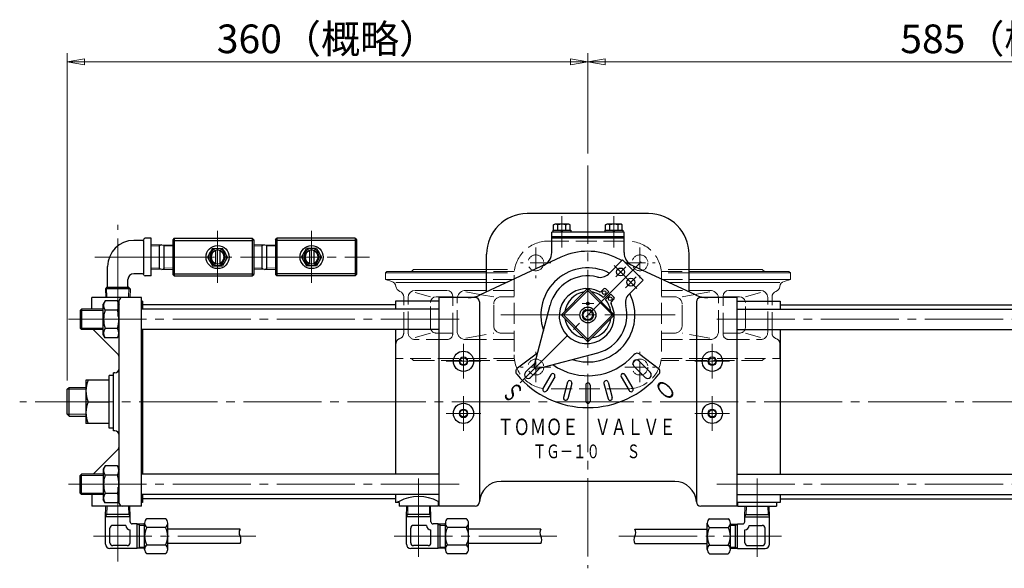
# Model space of a CAD drawing. Extents: x 2736 to 4097, y -582 to 713.
# Drawn here: x 2736 to 3417, y 334 to 713 of the extents above; entities that cross this region are included whole.
import ezdxf
from ezdxf.enums import TextEntityAlignment as Align

# ---------------------------------------------------------------- set-up
doc = ezdxf.new("R2010")
doc.units = 0
doc.header["$LTSCALE"] = 6
doc.header["$MEASUREMENT"] = 0
doc.linetypes.add('CENTER', pattern=[12, 9, -1, 1, -1])
doc.linetypes.add('HIDDEN', pattern=[3.2, 2.4, -0.8])
doc.layers.get('0').update_dxf_attribs({"linetype": 'CONTINUOUS'})
doc.layers.get('Defpoints').update_dxf_attribs({"color": 252, "linetype": 'CONTINUOUS'})
doc.layers.add('1', color=2, linetype='CONTINUOUS', lineweight=20)
doc.layers.add('scale', color=6, linetype='CONTINUOUS', lineweight=13)
doc.layers.add('シリンダ', color=85, linetype='CONTINUOUS')
doc.styles.get("Standard").update_dxf_attribs({"font": 'simplex.shx', "bigfont": 'BIGFONT.shx'})
doc.dimstyles.get("Standard").update_dxf_attribs({"dimscale": 6, "dimtxt": 3.3, "dimasz": 2, "dimexe": 1, "dimexo": 1, "dimgap": 1, "dimtad": 1, "dimdsep": 46, "dimtxsty": 'STANDARD', "dimblk": 'CLOSED', "dimcen": 0.09, "dimclrd": 256, "dimclre": 256, "dimclrt": 2, "dimadec": 0, "dimazin": 2, "dimtfac": 1, "dimtmove": 0, "dimatfit": 3, "dimldrblk": 'CLOSED', "dimfxl": 1, "dimtolj": 1, "dimtzin": 0, "dimlwd": 13, "dimlwe": 13, "dimarcsym": 0})

# ---------------------------------------------------------------- blocks, each defined once
blk = doc.blocks.new('_Closed')
at = {"color": 0, "linetype": 'ByBlock', "lineweight": -2}
for p, q in [((-1, 0.167), (0, 0)), ((-1, 0.167), (-1, -0.167)), ((0, 0), (-1, -0.167)), ((0, 0), (-1, 0))]:
    blk.add_line(p, q, dxfattribs=at)
blk = doc.blocks.new('*D72')
at = {"layer": 'Defpoints', "color": 0}
for p in [(2768.82, 683.59), (3128.82, 614.33), (2768.82, 457.35)]:
    blk.add_point(p, dxfattribs=at)
at = {"layer": 'scale', "lineweight": 13}
for p, q in [((2768.82, 463.35), (2768.82, 689.59)), ((3128.82, 620.33), (3128.82, 689.59)), ((3116.82, 683.59), (2780.82, 683.59))]:
    blk.add_line(p, q, dxfattribs=at)
at = {"layer": 'scale', "lineweight": 13, "xscale": 12, "yscale": 12, "zscale": 12, "rotation": 180}
blk.add_blockref('_Closed', (2768.82, 683.59), dxfattribs=at)
at = {"layer": 'scale', "lineweight": 13, "xscale": 12, "yscale": 12, "zscale": 12}
blk.add_blockref('_Closed', (3128.82, 683.59), dxfattribs=at)
at = {"layer": 'scale', "color": 2, "insert": (2948.82, 699.49), "char_height": 19.8, "attachment_point": 5}
blk.add_mtext('\\A1;360（概略）', dxfattribs=at)
blk = doc.blocks.new('*D73')
at = {"layer": 'Defpoints', "color": 0}
for p in [(3713.82, 683.59), (3128.82, 614.33), (3713.82, 457.35)]:
    blk.add_point(p, dxfattribs=at)
at = {"layer": 'scale', "lineweight": 13}
for p, q in [((3128.82, 620.33), (3128.82, 689.59)), ((3713.82, 463.35), (3713.82, 689.59)), ((3140.82, 683.59), (3701.82, 683.59))]:
    blk.add_line(p, q, dxfattribs=at)
at = {"layer": 'scale', "lineweight": 13, "xscale": 12, "yscale": 12, "zscale": 12, "rotation": 180}
blk.add_blockref('_Closed', (3128.82, 683.59), dxfattribs=at)
at = {"layer": 'scale', "lineweight": 13, "xscale": 12, "yscale": 12, "zscale": 12}
blk.add_blockref('_Closed', (3713.82, 683.59), dxfattribs=at)
at = {"layer": 'scale', "color": 2, "insert": (3421.32, 699.49), "char_height": 19.8, "attachment_point": 5}
blk.add_mtext('\\A1;585（概略）', dxfattribs=at)

msp = doc.modelspace()

# ---------------------------------------------------------------- linework, layer by layer
at = {"layer": '1', "color": 4, "linetype": 'HIDDEN', "lineweight": 15}
for p, q in [((3101.324, 559.708), (3156.324, 559.708)), ((3092.824, 555.208), (3092.824, 534.208)), ((3164.824, 555.208), (3164.824, 534.208)), ((3103.324, 544.708), (3082.324, 544.708)), ((3154.324, 544.708), (3175.324, 544.708)), ((3006.824, 538.708), (3008.274, 540.158)), ((3058.824, 540.158), (3078.154, 540.158)), ((3077.954, 538.708), (3058.824, 538.708)), ((3198.824, 540.158), (3179.494, 540.158)), ((3179.694, 538.708), (3198.824, 538.708)), ((3058.824, 537.708), (3077.874, 537.708)), ((3077.824, 533.108), (3058.824, 533.108)), ((3058.824, 531.158), (3077.824, 531.158)), ((3077.824, 536.208), (3077.824, 481.208)), ((3198.824, 537.708), (3179.774, 537.708)), ((3179.824, 536.208), (3179.824, 481.208)), ((3179.824, 533.108), (3198.824, 533.108)), ((3198.824, 531.158), (3179.824, 531.158)), ((3077.824, 525.708), (3058.824, 525.708)), ((3179.824, 525.708), (3198.824, 525.708)), ((3001.514, 496.228), (3001.514, 518.208)), ((3004.514, 496.708), (3004.514, 518.208)), ((3035.424, 495.708), (3035.424, 520.708)), ((3038.424, 497.708), (3038.424, 519.708)), ((3055.3, 522.725), (3063.714, 521.238)), ((3077.824, 521.238), (3068.714, 521.238)), ((3179.824, 521.238), (3188.944, 521.238)), ((3202.649, 522.777), (3193.944, 521.238)), ((3219.234, 497.708), (3219.234, 519.708)), ((3222.234, 495.708), (3222.234, 520.708)), ((3253.134, 496.708), (3253.134, 518.208)), ((3256.134, 496.228), (3256.134, 518.208)), ((3019.944, 500.188), (3019.944, 517.238)), ((3063.714, 501.188), (3063.714, 516.238)), ((3193.944, 501.188), (3193.944, 516.238)), ((3237.714, 500.188), (3237.714, 517.238)), ((3009.514, 493.158), (3019.944, 496.188)), ((3031.424, 491.708), (3009.514, 491.708)), ((3035.424, 496.188), (3023.944, 496.188)), ((3044.424, 492.768), (3063.714, 496.188)), ((3077.824, 491.708), (3044.424, 491.708)), ((3077.824, 496.188), (3068.714, 496.188)), ((3179.824, 496.188), (3188.944, 496.188)), ((3179.824, 491.708), (3213.234, 491.708)), ((3213.234, 492.768), (3193.944, 496.188)), ((3222.234, 496.188), (3233.714, 496.188)), ((3226.234, 491.708), (3248.134, 491.708)), ((3248.134, 493.158), (3237.714, 496.188)), ((2996.124, 478.708), (2996.124, 488.658)), ((3261.524, 478.708), (3261.524, 488.658)), ((3077.954, 478.708), (2996.124, 478.708)), ((3006.824, 478.708), (3008.274, 477.258)), ((3008.274, 477.258), (3078.154, 477.258)), ((3092.824, 462.208), (3092.824, 483.208)), ((3164.824, 462.208), (3164.824, 483.208)), ((3249.374, 477.258), (3179.494, 477.258)), ((3179.694, 478.708), (3261.524, 478.708)), ((3250.824, 478.708), (3249.374, 477.258)), ((3103.324, 472.708), (3082.324, 472.708)), ((3154.324, 472.708), (3175.324, 472.708)), ((3156.324, 457.708), (3101.324, 457.708))]:
    msp.add_line(p, q, dxfattribs=at)
at = {"layer": '1', "color": 4}
for p, q in [((2988.824, 537.708), (2989.824, 538.708)), ((3058.824, 538.708), (2989.824, 538.708)), ((3008.274, 540.158), (3058.824, 540.158)), ((3249.374, 540.158), (3198.824, 540.158)), ((3198.824, 538.708), (3267.824, 538.708)), ((3250.824, 538.708), (3249.374, 540.158)), ((3268.824, 537.708), (3267.824, 538.708)), ((2988.824, 537.708), (2988.824, 533.108)), ((2988.824, 537.708), (3058.824, 537.708)), ((2988.824, 533.108), (2993.184, 531.938)), ((3058.824, 533.108), (2988.824, 533.108)), ((2996.124, 531.158), (3058.824, 531.158)), ((3268.824, 537.708), (3198.824, 537.708)), ((3198.824, 533.108), (3268.824, 533.108)), ((3261.524, 531.158), (3198.824, 531.158)), ((3268.824, 533.108), (3264.464, 531.938)), ((3268.824, 537.708), (3268.824, 533.108)), ((3031.424, 525.708), (3009.514, 525.708)), ((3009.514, 524.258), (3019.944, 521.238)), ((3058.824, 525.708), (3044.424, 525.708)), ((3044.424, 524.648), (3055.3, 522.725)), ((3198.824, 525.708), (3213.234, 525.708)), ((3213.234, 524.648), (3202.649, 522.777)), ((3226.234, 525.708), (3248.134, 525.708)), ((3248.134, 524.258), (3237.714, 521.238)), ((3001.514, 518.208), (3001.514, 521.198)), ((3004.514, 518.208), (3004.514, 520.708)), ((3035.424, 521.238), (3023.944, 521.238)), ((3035.424, 520.708), (3035.424, 521.708)), ((3222.234, 520.708), (3222.234, 521.708)), ((3222.234, 521.238), (3233.714, 521.238)), ((3253.134, 518.208), (3253.134, 520.708)), ((3256.134, 518.208), (3256.134, 521.198))]:
    msp.add_line(p, q, dxfattribs=at)
at = {"layer": '1', "color": 4, "linetype": 'HIDDEN', "lineweight": 15}
for centre in [(3092.824, 544.708), (3164.824, 544.708), (3092.824, 472.708), (3164.824, 472.708)]:
    msp.add_circle(centre, 5.5, dxfattribs=at)
for centre, radius, start, end in [((3101.324, 536.208), 23.5, 90, 180), ((3156.324, 536.208), 23.5, 0, 90), ((3044.424, 519.708), 6, 169.3886, 180), ((3068.714, 516.238), 5, 90, 180), ((3188.944, 516.238), 5, 0, 90), ((3213.234, 519.708), 6, 0, 10.513232), ((3233.714, 517.238), 4, 0, 15.55924), ((3023.944, 500.188), 4, 180, 270), ((3044.424, 497.708), 6, 180, 270), ((3068.714, 501.188), 5, 180, 270), ((3188.944, 501.188), 5, 270, 0), ((3213.234, 497.708), 6, 270, 0), ((3233.714, 500.188), 4, 270, 0), ((3000.124, 488.658), 4, 109.04, 180), ((2997.514, 496.228), 4, 289.04, 0), ((3009.514, 496.708), 5, 180, 270), ((3031.424, 495.708), 4, 270, 0), ((3226.234, 495.708), 4, 180, 270), ((3248.134, 496.708), 5, 270, 0), ((3260.134, 496.228), 4, 180, 250.96), ((3257.524, 488.658), 4, 0, 70.96), ((3101.324, 481.208), 23.5, 180, 270), ((3156.324, 481.208), 23.5, 270, 0)]:
    msp.add_arc(centre, radius, start, end, dxfattribs=at)
at = {"layer": '1', "color": 4}
for centre, radius, start, end in [((2992.154, 528.078), 4, 4.89, 75), ((3265.494, 528.078), 4, 105, 175.11), ((3000.124, 528.758), 4, 184.89, 250.96), ((2997.514, 521.198), 4, 0, 70.96), ((3009.514, 520.708), 5, 90, 180), ((3031.424, 521.708), 4, 0, 90), ((3044.424, 519.708), 6, 90, 169.3886), ((3213.234, 519.708), 6, 10.513232, 90), ((3226.234, 521.708), 4, 90, 180), ((3248.134, 520.708), 5, 0, 90), ((3260.134, 521.198), 4, 109.04, 180), ((3257.524, 528.758), 4, 289.04, 355.11), ((3023.944, 517.238), 4, 90, 180), ((3233.714, 517.238), 4, 15.55924, 90)]:
    msp.add_arc(centre, radius, start, end, dxfattribs=at)
at = {"layer": 'シリンダ', "linetype": 'CENTER', "lineweight": 13}
for p, q in [((3128.824, 611.928), (3128.824, 333.678)), ((3110.824, 576.918), (3110.824, 555.338)), ((3146.824, 576.918), (3146.824, 555.338)), ((2803.824, 507.568), (2803.824, 570.988)), ((2872.824, 566.928), (2872.824, 530.888)), ((2937.824, 566.928), (2937.824, 530.888)), ((2836.144, 548.708), (2787.904, 548.708)), ((2816.694, 548.708), (2977.794, 548.708)), ((3165.554, 545.438), (3082.034, 461.918)), ((3162.764, 527.088), (3147.034, 542.818)), ((3155.054, 541.998), (3148.094, 535.048)), ((3162.244, 535.058), (3154.734, 527.538)), ((3132.824, 516.708), (3124.824, 516.708)), ((3039.774, 505.708), (2765.154, 505.708)), ((3068.554, 508.708), (3189.084, 508.708)), ((3217.864, 505.708), (3709.484, 505.708)), ((3042.824, 488.708), (3042.824, 464.708)), ((3214.824, 488.708), (3214.824, 464.708)), ((3054.824, 476.708), (3030.824, 476.708)), ((3202.824, 476.708), (3226.824, 476.708)), ((3042.824, 452.708), (3042.824, 428.708)), ((3214.824, 452.708), (3214.824, 428.708)), ((3736.694, 448.708), (2736.014, 448.708)), ((3054.824, 440.708), (3030.824, 440.708)), ((3202.824, 440.708), (3226.824, 440.708)), ((3011.824, 395.658), (3011.824, 338.458)), ((3245.824, 395.658), (3245.824, 338.458)), ((3039.774, 391.708), (2765.154, 391.708)), ((2803.824, 389.838), (2803.824, 338.458)), ((3217.864, 391.708), (3709.484, 391.708)), ((2899.324, 355.828), (2786.984, 355.828)), ((3107.324, 355.828), (2994.984, 355.828)), ((3150.314, 355.828), (3262.664, 355.828))]:
    msp.add_line(p, q, dxfattribs=at)
at = {"layer": 'シリンダ'}
for p, q in [((3170.824, 578.708), (3086.824, 578.708)), ((3103.824, 551.968), (3103.824, 565.908)), ((3153.824, 565.908), (3103.824, 565.908)), ((3104.724, 565.908), (3104.724, 567.408)), ((3104.724, 567.408), (3116.924, 567.408)), ((3105.074, 570.908), (3105.924, 571.408)), ((3105.074, 567.408), (3105.074, 570.908)), ((3115.724, 571.408), (3105.924, 571.408)), ((3107.944, 567.408), (3107.944, 570.908)), ((3110.824, 565.908), (3110.324, 567.408)), ((3110.824, 567.408), (3111.324, 565.908)), ((3113.694, 567.408), (3113.694, 570.908)), ((3116.574, 570.908), (3115.724, 571.408)), ((3116.574, 567.408), (3116.574, 570.908)), ((3116.924, 567.408), (3116.924, 565.908)), ((3140.724, 565.908), (3140.724, 567.408)), ((3140.724, 567.408), (3152.924, 567.408)), ((3141.074, 570.908), (3141.924, 571.408)), ((3141.074, 567.408), (3141.074, 570.908)), ((3151.724, 571.408), (3141.924, 571.408)), ((3143.944, 567.408), (3143.944, 570.908)), ((3146.824, 565.908), (3146.324, 567.408)), ((3146.824, 567.408), (3147.324, 565.908)), ((3149.694, 567.408), (3149.694, 570.908)), ((3152.574, 570.908), (3151.724, 571.408)), ((3152.574, 567.408), (3152.574, 570.908)), ((3152.924, 567.408), (3152.924, 565.908)), ((3153.824, 551.968), (3153.824, 565.908)), ((2820.824, 560.208), (2814.824, 560.208)), ((2821.824, 537.208), (2821.824, 560.208)), ((2826.824, 561.708), (2822.754, 561.708)), ((2826.824, 535.708), (2826.824, 561.708)), ((2842.824, 561.708), (2841.824, 560.708)), ((2841.824, 560.708), (2841.824, 536.708)), ((2841.824, 560.708), (2842.824, 560.208)), ((2842.824, 561.708), (2896.824, 561.708)), ((2842.824, 561.708), (2842.824, 535.708)), ((2842.824, 560.208), (2896.824, 560.208)), ((2896.824, 561.708), (2896.824, 535.708)), ((2897.824, 560.708), (2896.824, 561.708)), ((2896.824, 560.208), (2897.824, 560.708)), ((2897.824, 560.708), (2897.824, 536.708)), ((2912.824, 560.708), (2913.824, 561.708)), ((2912.824, 560.708), (2912.824, 536.708)), ((2913.824, 560.208), (2912.824, 560.708)), ((2967.824, 561.708), (2913.824, 561.708)), ((2913.824, 561.708), (2913.824, 535.708)), ((2967.824, 560.208), (2913.824, 560.208)), ((2967.824, 561.708), (2967.824, 535.708)), ((2967.824, 561.708), (2968.824, 560.708)), ((2968.824, 560.708), (2967.824, 560.208)), ((2968.824, 560.708), (2968.824, 536.708)), ((3153.824, 562.708), (3103.824, 562.708)), ((3153.824, 561.708), (3103.824, 561.708)), ((2834.324, 557.278), (2826.824, 557.038)), ((2832.754, 540.178), (2832.754, 557.228)), ((2834.324, 557.278), (2841.824, 557.038)), ((2835.894, 540.178), (2835.894, 557.228)), ((2869.354, 554.708), (2865.894, 548.708)), ((2869.354, 554.708), (2876.284, 554.708)), ((2871.324, 553.468), (2871.324, 543.938)), ((2874.324, 553.468), (2874.324, 543.938)), ((2879.754, 548.708), (2876.284, 554.708)), ((2905.324, 557.278), (2897.824, 557.038)), ((2903.754, 540.178), (2903.754, 557.228)), ((2905.324, 557.278), (2912.824, 557.038)), ((2906.894, 540.178), (2906.894, 557.228)), ((2930.894, 548.708), (2934.354, 554.708)), ((2941.284, 554.708), (2934.354, 554.708)), ((2936.324, 553.468), (2936.324, 543.938)), ((2939.324, 553.468), (2939.324, 543.938)), ((2941.284, 554.708), (2944.754, 548.708)), ((2865.894, 548.708), (2869.354, 542.708)), ((2879.754, 548.708), (2876.284, 542.708)), ((2930.894, 548.708), (2934.354, 542.708)), ((2944.754, 548.708), (2941.284, 542.708)), ((3110.224, 548.578), (3054.464, 522.578)), ((3058.824, 524.608), (3058.824, 550.708)), ((3152.864, 546.888), (3142.974, 536.998)), ((3152.284, 546.308), (3147.414, 548.578)), ((3167.004, 532.748), (3152.864, 546.888)), ((3203.184, 522.578), (3154.444, 545.298)), ((3198.824, 524.608), (3198.824, 550.708)), ((2796.824, 528.308), (2796.824, 542.208)), ((2834.324, 540.138), (2826.824, 540.368)), ((2834.324, 540.138), (2841.824, 540.368)), ((2869.354, 542.708), (2876.284, 542.708)), ((2905.324, 540.138), (2897.824, 540.368)), ((2905.324, 540.138), (2912.824, 540.368)), ((2941.284, 542.708), (2934.354, 542.708)), ((2810.824, 528.308), (2810.824, 533.208)), ((2820.824, 537.208), (2814.824, 537.208)), ((2826.824, 535.708), (2822.754, 535.708)), ((2842.824, 537.208), (2841.824, 536.708)), ((2842.824, 535.708), (2841.824, 536.708)), ((2842.824, 537.208), (2896.824, 537.208)), ((2842.824, 535.708), (2896.824, 535.708)), ((2896.824, 537.208), (2897.824, 536.708)), ((2896.824, 535.708), (2897.824, 536.708)), ((2913.824, 537.208), (2912.824, 536.708)), ((2913.824, 535.708), (2912.824, 536.708)), ((2967.824, 537.208), (2913.824, 537.208)), ((2967.824, 535.708), (2913.824, 535.708)), ((2967.824, 537.208), (2968.824, 536.708)), ((2967.824, 535.708), (2968.824, 536.708)), ((3167.004, 532.748), (3157.114, 522.858)), ((2796.104, 527.708), (2795.274, 526.878)), ((2795.274, 526.878), (2795.474, 520.708)), ((2812.364, 526.878), (2795.274, 526.878)), ((2811.534, 527.708), (2796.104, 527.708)), ((2811.534, 527.708), (2812.364, 526.878)), ((2812.364, 526.878), (2812.174, 520.708)), ((3128.434, 526.698), (3110.824, 509.088)), ((3128.824, 525.678), (3111.854, 508.708)), ((3128.434, 526.698), (3128.824, 525.678)), ((3128.824, 525.678), (3129.214, 526.698)), ((3145.794, 508.708), (3128.824, 525.678)), ((3146.814, 509.088), (3129.214, 526.698)), ((3137.974, 524.928), (3139.764, 526.708)), ((3139.474, 520.768), (3143.294, 524.588)), ((3143.294, 524.588), (3141.174, 526.708)), ((2820.324, 520.708), (2785.824, 520.708)), ((2785.824, 512.708), (2785.824, 520.708)), ((2795.094, 518.408), (2793.824, 516.208)), ((2803.554, 518.408), (2795.094, 518.408)), ((2803.554, 518.408), (2804.824, 516.208)), ((2804.824, 378.708), (2804.824, 518.708)), ((2820.324, 376.708), (2820.324, 520.708)), ((2820.824, 518.208), (2820.324, 518.208)), ((2820.824, 518.208), (2820.824, 512.708)), ((2995.824, 518.208), (2995.824, 512.708)), ((3020.478, 518.208), (2995.824, 518.208)), ((3025.824, 518.208), (3020.478, 518.208)), ((3025.824, 520.708), (3025.824, 376.708)), ((3050.824, 520.708), (3025.824, 520.708)), ((3053.824, 517.708), (3053.824, 379.708)), ((3140.894, 519.358), (3144.714, 523.178)), ((3146.834, 521.058), (3144.714, 523.178)), ((3145.044, 517.858), (3146.834, 519.638)), ((3203.824, 517.708), (3203.824, 379.708)), ((3231.824, 520.708), (3206.824, 520.708)), ((3231.824, 520.708), (3231.824, 376.708)), ((3231.824, 518.208), (3261.824, 518.208)), ((3261.824, 518.208), (3261.824, 512.708)), ((2777.824, 511.888), (2778.634, 512.708)), ((2777.824, 511.888), (2777.824, 499.518)), ((2793.824, 512.708), (2778.634, 512.708)), ((2778.634, 512.708), (2778.634, 498.708)), ((2793.824, 495.208), (2793.824, 516.208)), ((2803.554, 512.058), (2795.094, 512.058)), ((3025.824, 512.708), (2820.324, 512.708)), ((2995.824, 515.708), (2820.824, 515.708)), ((3091.664, 473.378), (3102.704, 515.538)), ((3231.824, 512.708), (3654.324, 512.708)), ((3261.824, 515.708), (3653.824, 515.708)), ((3110.824, 509.088), (3111.854, 508.708)), ((3111.854, 508.708), (3110.824, 508.318)), ((3128.434, 490.708), (3110.824, 508.318)), ((3128.824, 491.728), (3111.854, 508.708)), ((3145.794, 508.708), (3128.824, 491.728)), ((3146.814, 508.318), (3129.214, 490.708)), ((3145.794, 508.708), (3146.814, 509.088)), ((3146.814, 508.318), (3145.794, 508.708)), ((2778.634, 498.708), (2777.824, 499.518)), ((2793.824, 498.708), (2778.634, 498.708)), ((2787.284, 498.238), (2803.354, 482.168)), ((2803.554, 499.358), (2795.094, 499.358)), ((3025.824, 498.708), (2820.324, 498.708)), ((2820.824, 498.708), (2820.824, 398.708)), ((2995.824, 498.708), (2995.824, 398.708)), ((3231.824, 498.708), (3654.324, 498.708)), ((3261.824, 498.708), (3261.824, 398.708)), ((2795.094, 493.008), (2793.824, 495.208)), ((2803.554, 493.008), (2795.094, 493.008)), ((2803.554, 493.008), (2804.824, 495.208)), ((3128.434, 490.708), (3128.824, 491.728)), ((3128.824, 491.728), (3129.214, 490.708)), ((3092.964, 481.678), (3080.164, 472.038)), ((3093.494, 471.548), (3135.664, 482.588)), ((3164.174, 476.888), (3171.954, 469.108)), ((3164.684, 481.678), (3177.484, 472.038)), ((3092.264, 475.688), (3085.684, 469.108)), ((3095.804, 472.148), (3089.224, 465.568)), ((3160.644, 473.348), (3168.424, 465.568)), ((2781.824, 463.708), (2781.824, 433.708)), ((2797.824, 463.708), (2781.824, 463.708)), ((2797.824, 430.458), (2797.824, 466.958)), ((2800.824, 466.958), (2797.824, 466.958)), ((2800.824, 428.708), (2800.824, 468.708)), ((2801.824, 468.708), (2800.824, 468.708)), ((3103.274, 467.448), (3097.774, 457.928)), ((3105.874, 465.948), (3100.374, 456.428)), ((3151.774, 465.948), (3157.274, 456.428)), ((3154.374, 467.448), (3159.874, 457.928)), ((2768.824, 457.348), (2770.174, 458.708)), ((2768.824, 440.058), (2768.824, 457.348)), ((2770.174, 438.708), (2770.174, 458.708)), ((2770.174, 458.708), (2781.824, 458.708)), ((3114.824, 462.248), (3111.974, 451.618)), ((3117.714, 461.468), (3114.874, 450.838)), ((3127.324, 460.208), (3127.324, 449.208)), ((3130.324, 460.208), (3130.324, 449.208)), ((3139.924, 461.468), (3142.774, 450.838)), ((3142.824, 462.248), (3145.674, 451.618)), ((2783.434, 448.708), (2797.824, 448.708)), ((2768.824, 440.058), (2770.174, 438.708)), ((2770.174, 438.708), (2781.824, 438.708)), ((2797.824, 433.708), (2781.824, 433.708)), ((2800.824, 430.458), (2797.824, 430.458)), ((2801.824, 428.708), (2800.824, 428.708)), ((2787.284, 399.168), (2803.354, 415.238)), ((2795.094, 404.408), (2793.824, 402.208)), ((2793.824, 402.208), (2793.824, 381.208)), ((2803.554, 404.408), (2795.094, 404.408)), ((2803.554, 404.408), (2804.824, 402.208)), ((2778.634, 398.708), (2777.824, 397.888)), ((2777.824, 385.518), (2777.824, 397.888)), ((2793.824, 398.708), (2778.634, 398.708)), ((2778.634, 384.708), (2778.634, 398.708)), ((2803.554, 398.058), (2795.094, 398.058)), ((3025.824, 398.708), (2820.324, 398.708)), ((3231.824, 398.708), (3654.324, 398.708)), ((3188.854, 393.708), (3068.794, 393.708)), ((2777.824, 385.518), (2778.634, 384.708)), ((2793.824, 384.708), (2778.634, 384.708)), ((2785.824, 384.708), (2785.824, 376.708)), ((2795.094, 379.008), (2793.824, 381.208)), ((2803.554, 385.358), (2795.094, 385.358)), ((2803.554, 379.008), (2804.824, 381.208)), ((3025.824, 384.708), (2820.324, 384.708)), ((2820.824, 384.708), (2820.824, 379.208)), ((2995.824, 381.708), (2820.824, 381.708)), ((2995.824, 384.708), (2995.824, 379.208)), ((3231.824, 384.708), (3654.324, 384.708)), ((3261.824, 384.708), (3261.824, 379.208)), ((3261.824, 381.708), (3653.824, 381.708)), ((2820.324, 376.708), (2785.824, 376.708)), ((2803.554, 379.008), (2795.094, 379.008)), ((2795.324, 369.328), (2795.564, 376.708)), ((2812.314, 369.328), (2812.084, 376.708)), ((2820.824, 379.208), (2820.324, 379.208)), ((2998.284, 379.208), (2995.824, 379.208)), ((2998.324, 378.928), (2998.324, 376.708)), ((3025.324, 376.708), (2998.324, 376.708)), ((3003.324, 369.328), (3003.564, 376.708)), ((3020.314, 369.328), (3020.084, 376.708)), ((3025.324, 379.428), (3025.324, 376.708)), ((3025.824, 379.208), (3025.324, 379.208)), ((3050.824, 376.708), (3025.824, 376.708)), ((3231.824, 376.708), (3206.824, 376.708)), ((3261.824, 379.208), (3231.824, 379.208)), ((3232.324, 379.208), (3232.324, 376.708)), ((3232.324, 376.708), (3259.324, 376.708)), ((3237.324, 369.328), (3237.564, 376.708)), ((3254.314, 369.328), (3254.084, 376.708)), ((3259.324, 379.208), (3259.324, 376.708)), ((2812.324, 369.328), (2795.324, 369.328)), ((2795.324, 350.328), (2795.324, 369.328)), ((2812.264, 370.898), (2795.374, 370.898)), ((2812.324, 365.828), (2812.324, 369.328)), ((2836.824, 367.948), (2823.824, 367.948)), ((3020.324, 369.328), (3003.324, 369.328)), ((3003.324, 350.328), (3003.324, 369.328)), ((3020.264, 370.898), (3003.374, 370.898)), ((3020.324, 365.828), (3020.324, 369.328)), ((3044.824, 367.948), (3031.824, 367.948)), ((3212.824, 367.948), (3225.824, 367.948)), ((3237.324, 369.328), (3254.324, 369.328)), ((3237.324, 365.828), (3237.324, 369.328)), ((3237.374, 370.898), (3254.264, 370.898)), ((3254.324, 350.328), (3254.324, 369.328)), ((2798.324, 351.328), (2798.324, 361.328)), ((2809.324, 363.328), (2800.324, 363.328)), ((2817.324, 364.328), (2813.824, 364.328)), ((2817.324, 347.328), (2817.324, 364.328)), ((2822.324, 364.158), (2817.324, 364.158)), ((2818.804, 347.498), (2818.804, 364.158)), ((2822.324, 346.738), (2822.324, 364.918)), ((2836.824, 361.888), (2823.824, 361.888)), ((2838.324, 346.738), (2838.324, 364.918)), ((2888.324, 360.828), (2838.324, 360.828)), ((3006.324, 351.328), (3006.324, 361.328)), ((3017.324, 363.328), (3008.324, 363.328)), ((3025.324, 364.328), (3021.824, 364.328)), ((3025.324, 347.328), (3025.324, 364.328)), ((3030.324, 364.158), (3025.324, 364.158)), ((3026.804, 347.498), (3026.804, 364.158)), ((3030.324, 346.738), (3030.324, 364.918)), ((3044.824, 361.888), (3031.824, 361.888)), ((3046.324, 346.738), (3046.324, 364.918)), ((3096.324, 360.828), (3046.324, 360.828)), ((3161.324, 360.828), (3211.324, 360.828)), ((3211.324, 346.738), (3211.324, 364.918)), ((3212.824, 361.888), (3225.824, 361.888)), ((3227.324, 346.738), (3227.324, 364.918)), ((3227.324, 364.158), (3232.324, 364.158)), ((3230.844, 347.498), (3230.844, 364.158)), ((3232.324, 364.328), (3235.824, 364.328)), ((3232.324, 347.328), (3232.324, 364.328)), ((3240.324, 363.328), (3249.324, 363.328)), ((3251.324, 351.328), (3251.324, 361.328)), ((2812.324, 351.328), (2812.324, 360.328)), ((3020.324, 351.328), (3020.324, 360.328)), ((3237.324, 351.328), (3237.324, 360.328)), ((2817.324, 347.328), (2798.324, 347.328)), ((2810.324, 349.328), (2800.324, 349.328)), ((2822.324, 347.498), (2817.324, 347.498)), ((2836.824, 349.768), (2823.824, 349.768)), ((2888.324, 350.828), (2838.324, 350.828)), ((3025.324, 347.328), (3006.324, 347.328)), ((3018.324, 349.328), (3008.324, 349.328)), ((3030.324, 347.498), (3025.324, 347.498)), ((3044.824, 349.768), (3031.824, 349.768)), ((3096.324, 350.828), (3046.324, 350.828)), ((3161.324, 350.828), (3211.324, 350.828)), ((3212.824, 349.768), (3225.824, 349.768)), ((3227.324, 347.498), (3232.324, 347.498)), ((3232.324, 347.328), (3251.324, 347.328)), ((3239.324, 349.328), (3249.324, 349.328)), ((2836.824, 343.708), (2823.824, 343.708)), ((3044.824, 343.708), (3031.824, 343.708)), ((3212.824, 343.708), (3225.824, 343.708))]:
    msp.add_line(p, q, dxfattribs=at)
at = {"layer": 'シリンダ', "lineweight": 13}
for p, q in [((2832.754, 556.368), (2826.824, 556.178)), ((2834.324, 557.278), (2832.754, 556.368)), ((2834.324, 557.278), (2835.894, 556.368)), ((2835.894, 556.368), (2841.824, 556.178)), ((2903.754, 556.368), (2897.824, 556.178)), ((2905.324, 557.278), (2903.754, 556.368)), ((2905.324, 557.278), (2906.894, 556.368)), ((2906.894, 556.368), (2912.824, 556.178)), ((2832.754, 541.038), (2826.824, 541.228)), ((2834.324, 540.138), (2832.754, 541.038)), ((2834.324, 540.138), (2835.894, 541.038)), ((2835.894, 541.038), (2841.824, 541.228)), ((2903.754, 541.038), (2897.824, 541.228)), ((2905.324, 540.138), (2903.754, 541.038)), ((2905.324, 540.138), (2906.894, 541.038)), ((2906.894, 541.038), (2912.824, 541.228)), ((2796.104, 527.708), (2796.324, 520.708)), ((2811.534, 527.708), (2811.314, 520.708)), ((2793.824, 511.888), (2777.824, 511.888)), ((2793.824, 499.518), (2777.824, 499.518)), ((2768.824, 457.348), (2781.824, 457.348)), ((2768.824, 440.058), (2781.824, 440.058)), ((2793.824, 397.888), (2777.824, 397.888)), ((2793.824, 385.518), (2777.824, 385.518)), ((2796.234, 370.898), (2796.414, 376.708)), ((2811.414, 370.898), (2811.234, 376.708)), ((3004.234, 370.898), (3004.414, 376.708)), ((3019.414, 370.898), (3019.234, 376.708)), ((3238.234, 370.898), (3238.414, 376.708)), ((3253.414, 370.898), (3253.234, 376.708)), ((2795.324, 369.328), (2796.234, 370.898)), ((2812.314, 369.328), (2811.414, 370.898)), ((3003.324, 369.328), (3004.234, 370.898)), ((3020.314, 369.328), (3019.414, 370.898)), ((3237.324, 369.328), (3238.234, 370.898)), ((3254.314, 369.328), (3253.414, 370.898)), ((2817.324, 364.158), (2818.804, 363.298)), ((2822.324, 363.298), (2818.804, 363.298)), ((3025.324, 364.158), (3026.804, 363.298)), ((3030.324, 363.298), (3026.804, 363.298)), ((3227.324, 363.298), (3230.844, 363.298)), ((3232.324, 364.158), (3230.844, 363.298)), ((2817.324, 347.498), (2818.804, 348.348)), ((2822.324, 348.348), (2818.804, 348.348)), ((3025.324, 347.498), (3026.804, 348.348)), ((3030.324, 348.348), (3026.804, 348.348)), ((3227.324, 348.348), (3230.844, 348.348)), ((3232.324, 347.498), (3230.844, 348.348))]:
    msp.add_line(p, q, dxfattribs=at)
at = {"layer": 'シリンダ'}
for centre, radius in [((2872.824, 548.708), 8), ((2872.824, 548.708), 6), ((2872.824, 548.708), 5), ((2937.824, 548.708), 8), ((2937.824, 548.708), 6), ((2937.824, 548.708), 5), ((3151.454, 538.398), 2.75), ((3158.524, 531.328), 2.75), ((3140.044, 524.168), 1.25), ((3128.824, 516.708), 1), ((3144.284, 519.928), 1.25), ((3128.824, 508.708), 5.5), ((3128.824, 508.708), 3.32), ((3042.824, 476.708), 7), ((3214.824, 476.708), 7), ((3042.824, 476.708), 2.46), ((3214.824, 476.708), 2.46), ((3042.824, 440.708), 7), ((3042.824, 440.708), 2.46), ((3214.824, 440.708), 7), ((3214.824, 440.708), 2.46)]:
    msp.add_circle(centre, radius, dxfattribs=at)
at = {"layer": 'シリンダ', "lineweight": 13}
for centre, radius in [((3128.824, 508.708), 4), ((3042.824, 476.708), 3), ((3214.824, 476.708), 3), ((3042.824, 440.708), 3), ((3214.824, 440.708), 3)]:
    msp.add_circle(centre, radius, dxfattribs=at)
at = {"layer": 'シリンダ'}
for centre, radius, start, end in [((3086.824, 550.708), 28, 90, 180), ((3170.824, 550.708), 28, 0, 90), ((3106.514, 569.068), 2.34, 52.12, 127.88), ((3110.824, 562.778), 8.63, 70.53, 109.47), ((3115.134, 569.068), 2.34, 52.12, 127.88), ((3142.514, 569.068), 2.34, 52.12, 127.88), ((3146.824, 562.778), 8.63, 70.53, 109.47), ((3151.134, 569.068), 2.34, 52.12, 127.88), ((2814.824, 542.208), 18, 90, 180), ((2820.824, 561.208), 1, 270, 345.52), ((2822.754, 560.708), 1, 90, 165.52), ((2872.824, 548.708), 4.5, 109.47, 250.53), ((2872.824, 548.708), 4.5, 289.47, 70.53), ((2937.824, 548.708), 4.5, 109.47, 250.53), ((2937.824, 548.708), 4.5, 289.47, 70.53), ((3093.824, 551.968), 10, 295, 0), ((3128.824, 508.708), 44, 65, 115), ((3163.824, 551.968), 10, 180, 245), ((3128.824, 508.708), 32.5, 62.92, 199.15), ((2814.824, 533.208), 4, 90, 180), ((2820.824, 536.208), 1, 14.48, 90), ((2822.754, 536.708), 1, 194.48, 270), ((3128.824, 508.708), 27, 75.95, 165.33), ((3137.324, 542.658), 8, 255.95, 315), ((2796.224, 528.308), 0.6, 270, 0), ((2811.424, 528.308), 0.6, 180, 270), ((3128.024, 507.908), 19, 62.46, 27.54), ((3128.824, 508.708), 16.1, 98.85, 171.15), ((3128.824, 508.708), 18, 88.76, 91.24), ((3128.824, 508.708), 16.1, 48.56, 81.15), ((3137.274, 525.638), 1, 242.46, 315), ((3140.464, 526.008), 1, 45, 135), ((2799.174, 515.228), 5.17, 142.12, 217.88), ((2799.474, 515.228), 5.17, 322.12, 37.88), ((2806.824, 518.708), 2, 90, 180), ((3046.014, 540.708), 20, 270, 295), ((3050.824, 517.708), 3, 0, 90), ((3128.824, 508.708), 32.5, 250.85, 27.08), ((3128.824, 508.708), 16.1, 8.85, 41.44), ((3145.754, 517.148), 1, 135, 207.54), ((3146.124, 520.348), 1, 315, 45), ((3162.774, 517.198), 8, 135, 194.05), ((3211.634, 540.708), 20, 245, 270), ((3206.824, 517.708), 3, 90, 180), ((2813.054, 505.708), 19.05, 160.53, 199.47), ((2785.594, 505.708), 19.05, 340.53, 19.47), ((3128.824, 508.708), 27, 284.67, 14.05), ((3128.824, 508.708), 18, 178.76, 181.24), ((3128.824, 508.708), 16.1, 188.85, 261.15), ((3128.824, 508.708), 16.1, 278.85, 351.15), ((3128.824, 508.708), 18, 358.76, 1.24), ((2790.824, 501.778), 5, 217.89, 225), ((2799.174, 496.178), 5.17, 142.12, 217.88), ((2799.474, 496.178), 5.17, 322.12, 37.88), ((3128.824, 508.708), 18, 268.76, 271.24), ((2799.824, 478.628), 5, 0, 45), ((3094.764, 479.288), 3, 105.51, 127), ((3128.824, 508.708), 42, 234.68, 319.18), ((3162.414, 475.118), 2.5, 45, 225), ((3162.874, 479.288), 3, 53, 139.18), ((2801.824, 471.708), 3, 270, 0), ((3081.974, 469.638), 3, 127, 219.82), ((3093.114, 472.998), 1.5, 165.33, 284.67), ((3175.674, 469.638), 3, 320.18, 53), ((2800.024, 456.208), 18.21, 155.67, 204.33), ((3128.824, 508.708), 64, 219.82, 320.18), ((3087.454, 467.338), 2.5, 135, 315), ((3104.574, 466.698), 1.5, 330, 150), ((3116.274, 461.858), 1.5, 345, 165), ((3141.374, 461.858), 1.5, 15, 195), ((3153.074, 466.698), 1.5, 30, 210), ((3170.184, 467.338), 2.5, 225, 45), ((3099.074, 457.178), 1.5, 150, 330), ((3128.824, 460.208), 1.5, 0, 180), ((3158.574, 457.178), 1.5, 210, 30), ((3113.424, 451.228), 1.5, 165, 345), ((3144.224, 451.228), 1.5, 195, 15), ((2800.024, 441.208), 18.21, 155.67, 204.33), ((3128.824, 449.208), 1.5, 180, 0), ((2801.824, 425.708), 3, 0, 90), ((2799.824, 418.778), 5, 315, 0), ((2799.174, 401.228), 5.17, 142.12, 217.88), ((2799.474, 401.228), 5.17, 322.12, 37.88), ((2790.824, 395.628), 5, 135, 142.11), ((2813.054, 391.708), 19.05, 160.53, 199.47), ((2785.594, 391.708), 19.05, 340.53, 19.47), ((3068.794, 378.708), 15, 90, 176.82), ((3188.854, 378.708), 15, 3.18, 90), ((2799.174, 382.178), 5.17, 142.12, 217.88), ((2799.474, 382.178), 5.17, 322.12, 37.88), ((3011.824, 354.578), 28.72, 61.96, 118.04), ((2806.824, 378.708), 2, 180, 270), ((2997.324, 378.928), 1, 0, 90), ((3025.824, 379.428), 0.5, 90, 180), ((3050.824, 379.708), 3, 270, 0), ((3206.824, 379.708), 3, 180, 270), ((2826.134, 364.918), 3.81, 127.34, 232.66), ((2834.514, 364.918), 3.81, 307.34, 52.66), ((3034.134, 364.918), 3.81, 127.34, 232.66), ((3042.514, 364.918), 3.81, 307.34, 52.66), ((3215.134, 364.918), 3.81, 127.34, 232.66), ((3223.514, 364.918), 3.81, 307.34, 52.66), ((2800.324, 361.328), 2, 90, 180), ((2812.324, 363.328), 3, 180, 270), ((2813.824, 365.828), 1.5, 180, 270), ((2835.324, 355.828), 13, 152.2, 207.8), ((2825.324, 355.828), 13, 332.2, 27.8), ((2892.654, 358.328), 5, 150, 210), ((3008.324, 361.328), 2, 90, 180), ((3020.324, 363.328), 3, 180, 270), ((3021.824, 365.828), 1.5, 180, 270), ((3043.324, 355.828), 13, 152.2, 207.8), ((3033.324, 355.828), 13, 332.2, 27.8), ((3100.654, 358.328), 5, 150, 210), ((3156.994, 358.328), 5, 330, 30), ((3224.324, 355.828), 13, 152.2, 207.8), ((3214.324, 355.828), 13, 332.2, 27.8), ((3235.824, 365.828), 1.5, 270, 0), ((3237.324, 363.328), 3, 270, 0), ((3249.324, 361.328), 2, 0, 90), ((2883.994, 353.328), 5, 330, 30), ((3091.994, 353.328), 5, 330, 30), ((3165.654, 353.328), 5, 150, 210), ((2798.324, 350.328), 3, 180, 270), ((2800.324, 351.328), 2, 180, 270), ((2810.324, 351.328), 2, 270, 0), ((2826.134, 346.738), 3.81, 127.34, 232.66), ((2834.514, 346.738), 3.81, 307.34, 52.66), ((3006.324, 350.328), 3, 180, 270), ((3008.324, 351.328), 2, 180, 270), ((3018.324, 351.328), 2, 270, 0), ((3034.134, 346.738), 3.81, 127.34, 232.66), ((3042.514, 346.738), 3.81, 307.34, 52.66), ((3215.134, 346.738), 3.81, 127.34, 232.66), ((3223.514, 346.738), 3.81, 307.34, 52.66), ((3239.324, 351.328), 2, 180, 270), ((3249.324, 351.328), 2, 270, 0), ((3251.324, 350.328), 3, 270, 0)]:
    msp.add_arc(centre, radius, start, end, dxfattribs=at)

# ---------------------------------------------------------------- texts
for s, rotation, width, p, p2 in [('Ｏ', 225, 0.923841, (3181.504, 465.218), (3174.144, 457.858)), ('Ｓ', 135, 0.999468, (3085.334, 456.028), (3077.984, 463.378))]:
    msp.add_text(s, height=13, rotation=rotation, dxfattribs=dict(at, width=width)).set_placement(p, p2, align=Align.FIT)
for s, height, width, p, p2 in [('ＴＯＭＯＥ\u3000ＶＡＬＶＥ', 11.4, 0.848168, (3066.324, 425.708), (3189.444, 425.708)), ('ＴＧ－１０\u3000\u3000Ｓ', 9.5, 0.847826, (3090.824, 409.708), (3164.924, 409.708))]:
    msp.add_text(s, height=height, dxfattribs=dict(at, width=width)).set_placement(p, p2, align=Align.FIT)

# ---------------------------------------------------------------- dimensions: what is measured, and where the dimension line sits
at = {"layer": 'scale'}
for base, p2, text, picture, middle in [((2768.824, 683.588), (2768.824, 457.348), '360（概略）', '*D72', (2948.821, 699.488)), ((3713.824, 683.588), (3713.824, 457.348), '585（概略）', '*D73', (3421.321, 699.488))]:
    dim = msp.add_linear_dim(base=base, p1=(3128.819, 614.328), p2=p2, text=text, dimstyle='STANDARD', dxfattribs=at)
    dim.commit()
    dim.dimension.update_dxf_attribs({"geometry": picture, "text_midpoint": middle})

doc.saveas('drawing.dxf')
